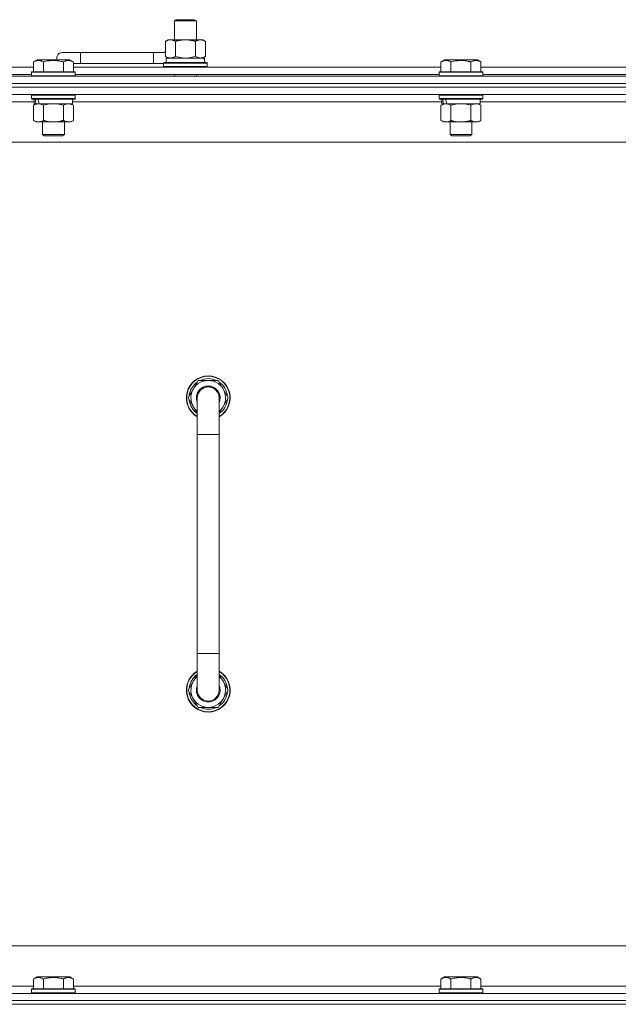
# Model space of a CAD drawing. Units: millimetres. Extents: x 0 to 30635, y -7 to 21000.
# Drawn here: x 24853 to 25181, y 15801 to 16340 of the extents above; entities that cross this region are included whole.
import ezdxf

# ---------------------------------------------------------------- set-up
doc = ezdxf.new("R2010")
doc.units = ezdxf.units.MM
doc.linetypes.add('K5LT_THIN', pattern=[0])
doc.layers.add('R', color=1, linetype='Continuous', true_color=0xff0000)
doc.layers.add('WELDING', color=7, linetype='Continuous', true_color=0xffffff)

msp = doc.modelspace()

# ---------------------------------------------------------------- linework, layer by layer
at = {"layer": 'R', "color": 7, "linetype": 'K5LT_THIN', "lineweight": 18}
for p, q in [((24937.47, 16339.71), (24938.47, 16340.29)), ((24937.47, 16339.71), (24949.47, 16339.71)), ((24937.47, 16329.29), (24937.47, 16339.71)), ((24938.47, 16340.29), (24948.47, 16340.29)), ((24949.47, 16339.71), (24948.47, 16340.29)), ((24949.47, 16329.29), (24949.47, 16339.71)), ((24932.5, 16328.44), (24933.97, 16329.29)), ((24932.5, 16320.14), (24932.5, 16328.44)), ((24933.97, 16329.29), (24943.47, 16329.29)), ((24937.98, 16320.14), (24937.98, 16328.44)), ((24943.47, 16329.29), (24952.97, 16329.29)), ((24948.95, 16320.14), (24948.95, 16328.44)), ((24954.44, 16328.44), (24952.97, 16329.29)), ((24954.44, 16320.14), (24954.44, 16328.44)), ((24885.97, 16322.29), (24875.97, 16322.29)), ((24885.97, 16316.29), (24885.97, 16322.29)), ((24925.97, 16322.29), (24885.97, 16322.29)), ((24925.97, 16316.29), (24925.97, 16322.29)), ((24932.5, 16322.29), (24925.97, 16322.29)), ((24860.2, 16317.13), (24862.2, 16318.29)), ((24860.2, 16317.13), (24862.2, 16318.29)), ((24860.2, 16317.13), (24860.2, 16311.79)), ((24880.14, 16318.29), (24862.2, 16318.29)), ((24865.68, 16317.13), (24865.68, 16311.79)), ((24876.65, 16317.13), (24876.65, 16311.79)), ((24882.14, 16317.13), (24880.14, 16318.29)), ((24882.14, 16317.13), (24880.14, 16318.29)), ((24882.14, 16317.13), (24882.14, 16311.79)), ((24885.97, 16316.29), (24882.14, 16316.29)), ((24925.97, 16316.29), (24885.97, 16316.29)), ((24931.47, 16316.29), (24925.97, 16316.29)), ((24931.47, 16316.49), (24931.64, 16316.79)), ((24931.47, 16314.59), (24931.47, 16316.49)), ((24931.47, 16316.49), (24955.47, 16316.49)), ((24931.64, 16316.79), (24955.3, 16316.79)), ((24932.5, 16320.14), (24933.97, 16319.29)), ((24932.97, 16319.29), (24953.71, 16319.29)), ((24932.97, 16316.79), (24932.97, 16319.29)), ((24954.44, 16320.14), (24952.97, 16319.29)), ((24953.92, 16319.29), (24953.71, 16319.29)), ((24953.92, 16319.29), (24953.84, 16317.91)), ((24955.47, 16316.49), (24955.3, 16316.79)), ((24955.47, 16314.59), (24955.47, 16316.49)), ((25083.4, 16317.13), (25085.4, 16318.29)), ((25083.4, 16317.13), (25085.4, 16318.29)), ((25083.4, 16317.13), (25083.4, 16311.79)), ((25103.34, 16318.29), (25085.4, 16318.29)), ((25088.88, 16317.13), (25088.88, 16311.79)), ((25099.85, 16317.13), (25099.85, 16311.79)), ((25105.34, 16317.13), (25103.34, 16318.29)), ((25105.34, 16317.13), (25103.34, 16318.29)), ((25105.34, 16317.13), (25105.34, 16311.79)), ((24658.94, 16314.29), (24860.2, 16314.29)), ((24659.97, 16310.29), (24859.17, 16310.29)), ((24859.17, 16311.49), (24859.34, 16311.79)), ((24859.17, 16311.49), (24859.34, 16311.79)), ((24859.17, 16311.49), (24859.17, 16309.59)), ((24883.17, 16311.49), (24859.17, 16311.49)), ((24883, 16311.79), (24859.34, 16311.79)), ((24882.14, 16314.29), (25083.4, 16314.29)), ((24883.17, 16311.49), (24883, 16311.79)), ((24883.17, 16311.49), (24883, 16311.79)), ((24883.17, 16311.49), (24883.17, 16309.59)), ((24883.17, 16310.29), (25082.37, 16310.29)), ((24931.47, 16314.59), (24931.64, 16314.29)), ((24931.47, 16314.59), (24955.47, 16314.59)), ((24937.47, 16309.29), (24937.47, 16310.29)), ((24949.47, 16309.29), (24949.47, 16310.29)), ((24955.47, 16314.59), (24955.3, 16314.29)), ((25082.37, 16311.49), (25082.54, 16311.79)), ((25082.37, 16311.49), (25082.54, 16311.79)), ((25082.37, 16311.49), (25082.37, 16309.59)), ((25106.37, 16311.49), (25082.37, 16311.49)), ((25106.2, 16311.79), (25082.54, 16311.79)), ((25105.34, 16314.29), (25306.6, 16314.29)), ((25106.37, 16311.49), (25106.2, 16311.79)), ((25106.37, 16311.49), (25106.2, 16311.79)), ((25106.37, 16311.49), (25106.37, 16309.59)), ((25106.37, 16310.29), (25305.57, 16310.29)), ((24543.97, 16309.29), (25867.97, 16309.29)), ((24543.97, 16305.29), (25867.97, 16305.29)), ((25867.97, 16305.29), (24543.97, 16305.29)), ((24883.17, 16309.59), (24859.17, 16309.59)), ((24859.17, 16309.59), (24859.34, 16309.29)), ((24883.17, 16309.59), (24883, 16309.29)), ((25106.37, 16309.59), (25082.37, 16309.59)), ((25082.37, 16309.59), (25082.54, 16309.29)), ((25106.37, 16309.59), (25106.2, 16309.29)), ((25867.97, 16303.29), (24543.97, 16303.29)), ((25867.97, 16303.29), (24543.97, 16303.29)), ((25867.97, 16299.29), (24543.97, 16299.29)), ((24860.67, 16295.29), (24658.47, 16295.29)), ((24859.17, 16298.99), (24859.34, 16299.29)), ((24859.17, 16298.99), (24859.17, 16297.09)), ((24883.17, 16298.99), (24859.17, 16298.99)), ((24883.17, 16297.09), (24859.17, 16297.09)), ((24859.17, 16297.09), (24859.34, 16296.79)), ((24883, 16296.79), (24859.34, 16296.79)), ((24860.2, 16293.44), (24861.67, 16294.29)), ((24860.67, 16296.79), (24860.67, 16294.29)), ((24861.61, 16294.29), (24860.67, 16294.29)), ((24861.61, 16294.29), (24862.48, 16294.29)), ((24862.48, 16294.29), (24862.94, 16294.29)), ((24862.94, 16294.29), (24863.44, 16294.29)), ((24881.67, 16294.29), (24863.44, 16294.29)), ((24882.14, 16293.44), (24880.67, 16294.29)), ((24881.67, 16296.79), (24881.67, 16294.29)), ((25083.87, 16295.29), (24881.67, 16295.29)), ((24883.17, 16298.99), (24883, 16299.29)), ((24883.17, 16297.09), (24883, 16296.79)), ((24883.17, 16298.99), (24883.17, 16297.09)), ((25082.37, 16298.99), (25082.54, 16299.29)), ((25082.37, 16298.99), (25082.37, 16297.09)), ((25106.37, 16298.99), (25082.37, 16298.99)), ((25106.37, 16297.09), (25082.37, 16297.09)), ((25082.37, 16297.09), (25082.54, 16296.79)), ((25106.2, 16296.79), (25082.54, 16296.79)), ((25083.4, 16293.44), (25084.87, 16294.29)), ((25083.87, 16296.79), (25083.87, 16294.29)), ((25084.81, 16294.29), (25083.87, 16294.29)), ((25084.81, 16294.29), (25085.68, 16294.29)), ((25085.68, 16294.29), (25086.14, 16294.29)), ((25086.14, 16294.29), (25086.64, 16294.29)), ((25104.87, 16294.29), (25086.64, 16294.29)), ((25105.34, 16293.44), (25103.87, 16294.29)), ((25104.87, 16296.79), (25104.87, 16294.29)), ((25307.07, 16295.29), (25104.87, 16295.29)), ((25106.37, 16298.99), (25106.2, 16299.29)), ((25106.37, 16297.09), (25106.2, 16296.79)), ((25106.37, 16298.99), (25106.37, 16297.09)), ((24860.2, 16293.44), (24860.2, 16285.14)), ((24865.68, 16293.44), (24865.68, 16285.14)), ((24876.65, 16293.44), (24876.65, 16285.14)), ((24882.14, 16293.44), (24882.14, 16285.14)), ((25083.4, 16293.44), (25083.4, 16285.14)), ((25088.88, 16293.44), (25088.88, 16285.14)), ((25099.85, 16293.44), (25099.85, 16285.14)), ((25105.34, 16293.44), (25105.34, 16285.14)), ((24860.2, 16285.14), (24861.67, 16284.29)), ((24879.4, 16284.29), (24861.67, 16284.29)), ((24865.17, 16284.29), (24865.17, 16277.36)), ((24877.17, 16284.29), (24877.17, 16277.36)), ((24880.67, 16284.29), (24879.4, 16284.29)), ((24882.14, 16285.14), (24880.67, 16284.29)), ((25083.4, 16285.14), (25084.87, 16284.29)), ((25102.6, 16284.29), (25084.87, 16284.29)), ((25088.37, 16284.29), (25088.37, 16277.36)), ((25100.37, 16284.29), (25100.37, 16277.36)), ((25103.87, 16284.29), (25102.6, 16284.29)), ((25105.34, 16285.14), (25103.87, 16284.29)), ((25820.97, 16273.29), (24590.97, 16273.29)), ((24877.17, 16277.36), (24865.17, 16277.36)), ((24865.17, 16277.36), (24866.17, 16276.79)), ((24876.17, 16276.79), (24866.17, 16276.79)), ((24877.17, 16277.36), (24876.17, 16276.79)), ((25100.37, 16277.36), (25088.37, 16277.36)), ((25088.37, 16277.36), (25089.37, 16276.79)), ((25099.37, 16276.79), (25089.37, 16276.79)), ((25100.37, 16277.36), (25099.37, 16276.79)), ((24945, 16133.29), (24950.48, 16142.79)), ((24950.48, 16142.79), (24955.97, 16142.79)), ((24955.97, 16142.79), (24961.45, 16142.79)), ((24961.45, 16142.79), (24966.94, 16133.29)), ((24949.97, 16124.68), (24945, 16133.29)), ((24945.52, 16132.28), (24945.58, 16132.28)), ((24945.65, 16134.42), (24945.53, 16134.42)), ((24946.33, 16135.59), (24945.72, 16135.59)), ((24949.97, 16113.29), (24949.97, 16133.29)), ((24966.94, 16133.29), (24961.97, 16124.68)), ((24961.97, 16133.29), (24961.97, 16113.29)), ((24949.97, 16113.29), (24949.97, 15993.29)), ((24961.97, 16113.29), (24949.97, 16113.29)), ((24961.97, 16113.29), (24961.97, 15993.29)), ((24949.97, 15973.29), (24949.97, 15993.29)), ((24961.97, 15993.29), (24949.97, 15993.29)), ((24961.97, 15973.29), (24961.97, 15993.29)), ((24949.97, 15981.9), (24945, 15973.29)), ((24966.94, 15973.29), (24961.97, 15981.9)), ((24945, 15973.29), (24950.48, 15963.79)), ((24945.52, 15974.3), (24945.58, 15974.3)), ((24945.65, 15972.16), (24945.53, 15972.16)), ((24946.33, 15970.99), (24945.72, 15970.99)), ((24961.45, 15963.79), (24966.94, 15973.29)), ((24950.48, 15963.79), (24955.97, 15963.79)), ((24955.97, 15963.79), (24961.45, 15963.79)), ((24815.97, 15833.29), (25610.97, 15833.29)), ((24860.2, 15815.13), (24862.2, 15816.29)), ((24860.2, 15815.13), (24860.2, 15809.79)), ((24863.4, 15816.29), (24862.2, 15816.29)), ((24880.14, 15816.29), (24863.4, 15816.29)), ((24865.68, 15815.13), (24865.68, 15809.79)), ((24876.65, 15815.13), (24876.65, 15809.79)), ((24882.14, 15815.13), (24880.14, 15816.29)), ((24882.14, 15815.13), (24882.14, 15809.79)), ((25083.4, 15815.13), (25085.4, 15816.29)), ((25083.4, 15815.13), (25083.4, 15809.79)), ((25086.6, 15816.29), (25085.4, 15816.29)), ((25103.34, 15816.29), (25086.6, 15816.29)), ((25088.88, 15815.13), (25088.88, 15809.79)), ((25099.85, 15815.13), (25099.85, 15809.79)), ((25105.34, 15815.13), (25103.34, 15816.29)), ((25105.34, 15815.13), (25105.34, 15809.79)), ((24658.94, 15811.29), (24860.2, 15811.29)), ((24859.17, 15809.49), (24859.34, 15809.79)), ((24859.17, 15809.49), (24859.17, 15807.59)), ((24860.78, 15809.49), (24859.17, 15809.49)), ((24860.93, 15809.79), (24859.34, 15809.79)), ((24883.17, 15809.49), (24860.78, 15809.49)), ((24883, 15809.79), (24860.93, 15809.79)), ((24882.14, 15811.29), (25083.4, 15811.29)), ((24883.17, 15809.49), (24883, 15809.79)), ((24883.17, 15809.49), (24883.17, 15807.59)), ((25082.37, 15809.49), (25082.54, 15809.79)), ((25082.37, 15809.49), (25082.37, 15807.59)), ((25083.98, 15809.49), (25082.37, 15809.49)), ((25084.13, 15809.79), (25082.54, 15809.79)), ((25106.37, 15809.49), (25083.98, 15809.49)), ((25106.2, 15809.79), (25084.13, 15809.79)), ((25105.34, 15811.29), (25306.6, 15811.29)), ((25106.37, 15809.49), (25106.2, 15809.79)), ((25106.37, 15809.49), (25106.37, 15807.59)), ((24543.97, 15807.29), (25867.97, 15807.29)), ((24859.17, 15807.59), (24859.34, 15807.29)), ((24860.78, 15807.59), (24859.17, 15807.59)), ((24883.17, 15807.59), (24860.78, 15807.59)), ((24883.17, 15807.59), (24883, 15807.29)), ((25082.37, 15807.59), (25082.54, 15807.29)), ((25083.98, 15807.59), (25082.37, 15807.59)), ((25106.37, 15807.59), (25083.98, 15807.59)), ((25106.37, 15807.59), (25106.2, 15807.29)), ((24543.97, 15803.29), (25867.97, 15803.29)), ((25867.97, 15803.29), (24543.97, 15803.29)), ((25867.97, 15801.29), (24543.97, 15801.29)), ((24543.97, 15801.29), (25867.97, 15801.29))]:
    msp.add_line(p, q, dxfattribs=at)
for centre, radius, start, end in [((24875.97, 16319.29), 3, 90, 199.4712), ((24935.97, 16319.29), 5, 133.9421, 143.1301), ((24955.97, 16133.29), 12, 90, 240), ((24955.97, 16133.29), 11.83, 90, 239.5143), ((24955.97, 16133.29), 10.5, 64.7912, 115.2088), ((24955.97, 16133.29), 12, 300, 90), ((24955.97, 16133.29), 11.83, 300.4857, 90), ((24955.97, 16133.29), 10.5, 124.7912, 167.3589), ((24955.97, 16133.29), 9.5, 90, 230.8333), ((24955.97, 16133.29), 6.5, 90, 202.6199), ((24955.97, 16133.29), 6, 0, 180), ((24955.97, 16133.29), 9.5, 309.1667, 90), ((24955.97, 16133.29), 6.5, 337.3801, 90), ((24955.97, 16133.29), 6, 0.3505, 88.2958), ((24955.97, 16133.29), 10.5, 4.7912, 55.2088), ((24955.97, 16133.29), 10.5, 185.5324, 235.1501), ((24955.97, 16133.29), 10.5, 167.3589, 173.8105), ((24955.97, 16133.29), 6, 178.6173, 180), ((24955.97, 16133.29), 6, 359.995, 0), ((24955.97, 16133.29), 6, 0, 0.0003), ((24955.97, 16133.29), 10.5, 304.8499, 355.2088), ((24955.97, 15973.29), 12, 120, 270), ((24955.97, 15973.29), 11.83, 120.4857, 270), ((24955.97, 15973.29), 10.5, 124.8499, 174.4676), ((24955.97, 15973.29), 12, 270, 60), ((24955.97, 15973.29), 11.83, 270, 59.5143), ((24955.97, 15973.29), 10.5, 4.7912, 55.1501), ((24955.97, 15973.29), 9.5, 129.1667, 270), ((24955.97, 15973.29), 9.5, 270, 50.8333), ((24955.97, 15973.29), 10.5, 186.1895, 192.6411), ((24955.97, 15973.29), 10.5, 192.6411, 235.2088), ((24955.97, 15973.29), 6.5, 157.3801, 270), ((24955.97, 15973.29), 6, 180, 0), ((24955.97, 15973.29), 6.5, 270, 22.6199), ((24955.97, 15973.29), 10.5, 304.7912, 355.2088), ((24955.97, 15973.29), 10.5, 244.7912, 295.2088)]:
    msp.add_arc(centre, radius, start, end, dxfattribs=at)
for centre, major_axis, ratio, start_param, end_param in [((24943.47, 16314.36), (0, 22.52), 0.466308, -1.46277, -1.350168), ((24871.17, 16292.12), (6.17, -22.4), 0.379473, 4.399328, 4.511721), ((24871.17, 16299.22), (6.17, -22.4), 0.379473, 4.716306, 4.828907), ((25094.37, 16292.12), (6.17, -22.4), 0.379473, 4.399328, 4.511721), ((25094.37, 16299.22), (6.17, -22.4), 0.379473, 4.716306, 4.828907)]:
    msp.add_ellipse(centre, major_axis=major_axis, ratio=ratio, start_param=start_param, end_param=end_param, dxfattribs=at)
at = {"layer": 'WELDING', "color": 7, "linetype": 'K5LT_THIN', "lineweight": 18}
for p, q in [((24937.98, 16320.14), (24939.78, 16319.69)), ((24939.78, 16319.69), (24941.62, 16319.39)), ((24941.62, 16319.39), (24943.47, 16319.29)), ((24943.47, 16319.29), (24945.32, 16319.39)), ((24945.32, 16319.39), (24947.15, 16319.69)), ((24947.15, 16319.69), (24948.95, 16320.14)), ((24869.32, 16294.18), (24867.48, 16293.89)), ((24871.17, 16294.29), (24869.32, 16294.18)), ((24873.02, 16294.18), (24871.17, 16294.29)), ((24874.85, 16293.89), (24873.02, 16294.18)), ((25092.52, 16294.18), (25090.68, 16293.89)), ((25094.37, 16294.29), (25092.52, 16294.18)), ((25096.22, 16294.18), (25094.37, 16294.29)), ((25098.05, 16293.89), (25096.22, 16294.18)), ((24867.48, 16293.89), (24865.68, 16293.44)), ((24876.65, 16293.44), (24874.85, 16293.89)), ((25090.68, 16293.89), (25088.88, 16293.44)), ((25099.85, 16293.44), (25098.05, 16293.89))]:
    msp.add_line(p, q, dxfattribs=at)
for points, knots in [([(24937.98, 16328.44), (24937.66, 16328.63), (24937.19, 16328.86), (24936.62, 16329.07), (24936.27, 16329.16), (24935.97, 16329.23), (24935.63, 16329.27), (24935.27, 16329.29), (24934.92, 16329.28), (24934.61, 16329.24), (24934.27, 16329.18), (24933.83, 16329.06), (24933.22, 16328.83), (24932.75, 16328.59), (24932.5, 16328.44)], [0, 0, 0, 0, 2.72415, 3.912285, 4.716446, 5.530362, 6.353984, 7.500189, 8.40607, 9.211142, 9.998759, 11.128707, 12.847273, 15, 15, 15, 15]), ([(24943.47, 16329.29), (24943.29, 16329.29), (24942.92, 16329.28), (24942.37, 16329.25), (24941.81, 16329.21), (24941.33, 16329.15), (24940.97, 16329.1), (24940.74, 16329.07), (24940.57, 16329.04), (24940.39, 16329.01), (24940.22, 16328.98), (24940.05, 16328.94), (24939.85, 16328.9), (24939.64, 16328.86), (24939.32, 16328.79), (24939, 16328.71), (24938.69, 16328.63), (24938.45, 16328.57), (24938.22, 16328.51), (24938.06, 16328.46), (24937.98, 16328.44)], [0, 0, 0, 0, 0.426692, 0.853385, 1.280077, 1.70677, 1.976977, 2.112081, 2.247185, 2.382289, 2.517392, 2.652496, 2.7876, 2.975699, 3.163798, 3.539996, 3.728096, 3.916195, 4.104294, 4.292393, 4.292393, 4.292393, 4.292393]), ([(24948.95, 16328.44), (24948.89, 16328.46), (24948.77, 16328.49), (24948.58, 16328.54), (24948.4, 16328.59), (24948.16, 16328.66), (24947.85, 16328.73), (24947.51, 16328.81), (24947.2, 16328.88), (24946.92, 16328.94), (24946.69, 16328.98), (24946.51, 16329.01), (24946.29, 16329.05), (24946.01, 16329.1), (24945.65, 16329.15), (24945.28, 16329.19), (24944.8, 16329.24), (24944.31, 16329.27), (24943.83, 16329.28), (24943.59, 16329.29), (24943.47, 16329.29)], [0, 0, 0, 0, 0.14736, 0.294719, 0.442079, 0.589439, 0.884158, 1.178877, 1.396237, 1.613598, 1.830958, 1.939638, 2.048318, 2.328827, 2.609337, 2.889846, 3.170356, 3.731374, 4.011884, 4.292393, 4.292393, 4.292393, 4.292393]), ([(24954.44, 16328.44), (24954.12, 16328.63), (24953.64, 16328.86), (24953.07, 16329.07), (24952.73, 16329.16), (24952.43, 16329.23), (24952.08, 16329.27), (24951.73, 16329.29), (24951.37, 16329.28), (24951.06, 16329.24), (24950.73, 16329.18), (24950.28, 16329.06), (24949.67, 16328.83), (24949.21, 16328.59), (24948.95, 16328.44)], [0, 0, 0, 0, 2.72415, 3.912285, 4.716446, 5.530362, 6.353984, 7.500189, 8.40607, 9.211142, 9.998759, 11.128707, 12.847273, 15, 15, 15, 15]), ([(24865.68, 16317.13), (24865.36, 16317.32), (24864.92, 16317.54), (24864.42, 16317.72), (24864.16, 16317.81), (24863.87, 16317.88), (24863.48, 16317.96), (24863.09, 16317.99), (24862.69, 16317.98), (24862.29, 16317.94), (24861.84, 16317.85), (24861.14, 16317.63), (24860.59, 16317.36), (24860.2, 16317.13)], [0, 0, 0, 0, 2.548637, 3.393886, 3.820302, 4.557043, 5.628317, 6.750839, 7.483164, 8.644096, 9.785804, 10.891414, 14, 14, 14, 14]), ([(24876.65, 16317.13), (24876.42, 16317.2), (24875.8, 16317.37), (24874.67, 16317.64), (24873.55, 16317.83), (24872.59, 16317.93), (24871.96, 16317.97), (24871.46, 16317.98), (24871.09, 16317.98), (24870.76, 16317.98), (24870.36, 16317.97), (24869.9, 16317.94), (24869.45, 16317.9), (24868.8, 16317.82), (24867.78, 16317.66), (24866.68, 16317.41), (24865.92, 16317.2), (24865.68, 16317.13)], [0, 0, 0, 0, 2.896048, 7.635036, 13.675312, 16.352744, 19.030177, 21.193346, 22.27493, 23.356515, 25.164905, 26.973294, 28.781684, 30.590074, 34.691771, 40.985529, 43.953237, 43.953237, 43.953237, 43.953237]), ([(24882.14, 16317.13), (24881.81, 16317.32), (24881.42, 16317.52), (24880.92, 16317.71), (24880.66, 16317.8), (24880.38, 16317.87), (24880.1, 16317.93), (24879.77, 16317.97), (24879.42, 16317.99), (24879.06, 16317.97), (24878.74, 16317.94), (24878.39, 16317.87), (24877.96, 16317.75), (24877.36, 16317.52), (24876.91, 16317.28), (24876.65, 16317.13)], [0, 0, 0, 0, 2.912728, 3.529104, 4.366059, 5.20805, 5.90491, 6.841792, 7.999747, 8.992853, 9.878966, 10.753647, 12.031595, 13.665019, 16, 16, 16, 16]), ([(24932.5, 16320.14), (24932.79, 16319.97), (24933.22, 16319.75), (24933.78, 16319.53), (24934.17, 16319.42), (24934.53, 16319.34), (24934.89, 16319.3), (24935.12, 16319.29), (24935.24, 16319.29)], [0, 0, 0, 0, 2.905563, 4.375924, 5.511195, 6.679161, 7.850161, 9, 9, 9, 9]), ([(24935.24, 16319.29), (24935.37, 16319.29), (24935.61, 16319.3), (24935.99, 16319.35), (24936.35, 16319.43), (24936.81, 16319.57), (24937.36, 16319.79), (24937.78, 16320.02), (24937.98, 16320.14)], [0, 0, 0, 0, 1.192024, 2.404251, 3.60809, 4.765234, 6.955738, 9, 9, 9, 9]), ([(24948.95, 16320.14), (24949.24, 16319.97), (24949.68, 16319.75), (24950.24, 16319.53), (24950.62, 16319.42), (24950.98, 16319.34), (24951.34, 16319.3), (24951.58, 16319.29), (24951.7, 16319.29)], [0, 0, 0, 0, 2.905563, 4.375924, 5.511195, 6.679161, 7.850161, 9, 9, 9, 9]), ([(24951.7, 16319.29), (24951.82, 16319.29), (24952.07, 16319.3), (24952.44, 16319.35), (24952.81, 16319.43), (24953.27, 16319.57), (24953.81, 16319.79), (24954.23, 16320.02), (24954.44, 16320.14)], [0, 0, 0, 0, 1.192024, 2.404251, 3.60809, 4.765234, 6.955738, 9, 9, 9, 9]), ([(25088.88, 16317.13), (25088.56, 16317.32), (25088.12, 16317.54), (25087.62, 16317.72), (25087.36, 16317.81), (25087.07, 16317.88), (25086.68, 16317.96), (25086.29, 16317.99), (25085.89, 16317.98), (25085.49, 16317.94), (25085.04, 16317.85), (25084.34, 16317.63), (25083.79, 16317.36), (25083.4, 16317.13)], [0, 0, 0, 0, 2.548637, 3.393886, 3.820302, 4.557043, 5.628317, 6.750839, 7.483164, 8.644096, 9.785804, 10.891414, 14, 14, 14, 14]), ([(25099.85, 16317.13), (25099.62, 16317.2), (25099, 16317.37), (25097.87, 16317.64), (25096.75, 16317.83), (25095.79, 16317.93), (25095.16, 16317.97), (25094.66, 16317.98), (25094.29, 16317.98), (25093.96, 16317.98), (25093.56, 16317.97), (25093.1, 16317.94), (25092.65, 16317.9), (25092, 16317.82), (25090.98, 16317.66), (25089.88, 16317.41), (25089.12, 16317.2), (25088.88, 16317.13)], [0, 0, 0, 0, 2.896048, 7.635036, 13.675312, 16.352744, 19.030177, 21.193346, 22.27493, 23.356515, 25.164905, 26.973294, 28.781684, 30.590074, 34.691771, 40.985529, 43.953237, 43.953237, 43.953237, 43.953237]), ([(25105.34, 16317.13), (25105.01, 16317.32), (25104.62, 16317.52), (25104.12, 16317.71), (25103.86, 16317.8), (25103.58, 16317.87), (25103.3, 16317.93), (25102.97, 16317.97), (25102.62, 16317.99), (25102.26, 16317.97), (25101.94, 16317.94), (25101.59, 16317.87), (25101.16, 16317.75), (25100.56, 16317.52), (25100.11, 16317.28), (25099.85, 16317.13)], [0, 0, 0, 0, 2.912728, 3.529104, 4.366059, 5.20805, 5.90491, 6.841792, 7.999747, 8.992853, 9.878966, 10.753647, 12.031595, 13.665019, 16, 16, 16, 16]), ([(24862.94, 16294.29), (24862.82, 16294.29), (24862.57, 16294.28), (24862.2, 16294.23), (24861.83, 16294.14), (24861.37, 16294), (24860.83, 16293.78), (24860.4, 16293.56), (24860.2, 16293.44)], [0, 0, 0, 0, 1.192024, 2.404251, 3.60809, 4.765234, 6.955738, 9, 9, 9, 9]), ([(24865.68, 16293.44), (24865.4, 16293.6), (24864.96, 16293.83), (24864.4, 16294.04), (24864.01, 16294.15), (24863.66, 16294.23), (24863.3, 16294.28), (24863.06, 16294.29), (24862.94, 16294.29)], [0, 0, 0, 0, 2.905563, 4.375924, 5.511195, 6.679161, 7.850161, 9, 9, 9, 9]), ([(24879.4, 16294.29), (24879.22, 16294.29), (24878.86, 16294.26), (24878.42, 16294.18), (24877.92, 16294.04), (24877.36, 16293.82), (24876.89, 16293.58), (24876.65, 16293.44)], [0, 0, 0, 0, 1.523216, 3.057663, 3.814901, 5.878539, 8, 8, 8, 8]), ([(24882.14, 16293.44), (24881.89, 16293.58), (24881.46, 16293.81), (24880.85, 16294.05), (24880.32, 16294.19), (24879.84, 16294.27), (24879.53, 16294.29), (24879.4, 16294.29)], [0, 0, 0, 0, 2.217775, 3.830428, 5.353122, 6.821732, 8, 8, 8, 8]), ([(25086.14, 16294.29), (25086.02, 16294.29), (25085.77, 16294.28), (25085.4, 16294.23), (25085.03, 16294.14), (25084.57, 16294), (25084.03, 16293.78), (25083.6, 16293.56), (25083.4, 16293.44)], [0, 0, 0, 0, 1.192024, 2.404251, 3.60809, 4.765234, 6.955738, 9, 9, 9, 9]), ([(25088.88, 16293.44), (25088.6, 16293.6), (25088.16, 16293.83), (25087.6, 16294.04), (25087.21, 16294.15), (25086.86, 16294.23), (25086.5, 16294.28), (25086.26, 16294.29), (25086.14, 16294.29)], [0, 0, 0, 0, 2.905563, 4.375924, 5.511195, 6.679161, 7.850161, 9, 9, 9, 9]), ([(25102.6, 16294.29), (25102.42, 16294.29), (25102.06, 16294.26), (25101.62, 16294.18), (25101.12, 16294.04), (25100.56, 16293.82), (25100.09, 16293.58), (25099.85, 16293.44)], [0, 0, 0, 0, 1.523216, 3.057663, 3.814901, 5.878539, 8, 8, 8, 8]), ([(25105.34, 16293.44), (25105.09, 16293.58), (25104.66, 16293.81), (25104.05, 16294.05), (25103.52, 16294.19), (25103.04, 16294.27), (25102.73, 16294.29), (25102.6, 16294.29)], [0, 0, 0, 0, 2.217775, 3.830428, 5.353122, 6.821732, 8, 8, 8, 8]), ([(24860.2, 16285.14), (24860.52, 16284.95), (24860.99, 16284.71), (24861.57, 16284.51), (24861.91, 16284.41), (24862.21, 16284.35), (24862.56, 16284.3), (24862.91, 16284.28), (24863.27, 16284.3), (24863.57, 16284.33), (24863.91, 16284.4), (24864.36, 16284.52), (24864.96, 16284.75), (24865.43, 16284.99), (24865.68, 16285.14)], [0, 0, 0, 0, 2.72415, 3.912285, 4.716446, 5.530362, 6.353984, 7.500189, 8.40607, 9.211142, 9.998759, 11.128707, 12.847273, 15, 15, 15, 15]), ([(24865.68, 16285.14), (24865.78, 16285.11), (24865.96, 16285.06), (24866.24, 16284.98), (24866.51, 16284.91), (24867.07, 16284.77), (24867.83, 16284.61), (24868.81, 16284.45), (24869.54, 16284.36), (24870.08, 16284.32), (24870.45, 16284.3), (24870.75, 16284.29), (24870.99, 16284.29), (24871.23, 16284.29), (24871.53, 16284.29), (24871.89, 16284.3), (24872.26, 16284.32), (24872.74, 16284.36), (24873.34, 16284.42), (24874.26, 16284.56), (24875.15, 16284.74), (24875.9, 16284.93), (24876.33, 16285.04), (24876.55, 16285.11), (24876.65, 16285.14)], [0, 0, 0, 0, 0.360272, 0.720544, 1.080816, 1.441087, 2.882175, 4.029166, 5.176157, 5.634334, 6.092512, 6.546256, 6.773128, 7, 7.455961, 7.911922, 8.367882, 8.823843, 9.735765, 10.647686, 12.323843, 13.161922, 13.580961, 14, 14, 14, 14]), ([(24876.65, 16285.14), (24876.99, 16284.94), (24877.47, 16284.7), (24878.12, 16284.48), (24878.53, 16284.37), (24878.96, 16284.3), (24879.24, 16284.29), (24879.4, 16284.29)], [0, 0, 0, 0, 3.005828, 4.318193, 5.5895, 6.632109, 8, 8, 8, 8]), ([(24879.4, 16284.29), (24879.58, 16284.29), (24879.89, 16284.31), (24880.38, 16284.4), (24880.91, 16284.55), (24881.51, 16284.79), (24881.93, 16285.02), (24882.14, 16285.14)], [0, 0, 0, 0, 1.597458, 2.676777, 4.235764, 6.182879, 8, 8, 8, 8]), ([(25083.4, 16285.14), (25083.72, 16284.95), (25084.19, 16284.71), (25084.77, 16284.51), (25085.11, 16284.41), (25085.41, 16284.35), (25085.76, 16284.3), (25086.11, 16284.28), (25086.47, 16284.3), (25086.77, 16284.33), (25087.11, 16284.4), (25087.56, 16284.52), (25088.16, 16284.75), (25088.63, 16284.99), (25088.88, 16285.14)], [0, 0, 0, 0, 2.72415, 3.912285, 4.716446, 5.530362, 6.353984, 7.500189, 8.40607, 9.211142, 9.998759, 11.128707, 12.847273, 15, 15, 15, 15]), ([(25088.88, 16285.14), (25088.98, 16285.11), (25089.16, 16285.06), (25089.44, 16284.98), (25089.71, 16284.91), (25090.27, 16284.77), (25091.03, 16284.61), (25092.01, 16284.45), (25092.74, 16284.36), (25093.28, 16284.32), (25093.65, 16284.3), (25093.95, 16284.29), (25094.19, 16284.29), (25094.43, 16284.29), (25094.73, 16284.29), (25095.09, 16284.3), (25095.46, 16284.32), (25095.94, 16284.36), (25096.54, 16284.42), (25097.46, 16284.56), (25098.35, 16284.74), (25099.1, 16284.93), (25099.53, 16285.04), (25099.75, 16285.11), (25099.85, 16285.14)], [0, 0, 0, 0, 0.360272, 0.720544, 1.080816, 1.441087, 2.882175, 4.029166, 5.176157, 5.634334, 6.092512, 6.546256, 6.773128, 7, 7.455961, 7.911922, 8.367882, 8.823843, 9.735765, 10.647686, 12.323843, 13.161922, 13.580961, 14, 14, 14, 14]), ([(25099.85, 16285.14), (25100.19, 16284.94), (25100.67, 16284.7), (25101.32, 16284.48), (25101.73, 16284.37), (25102.16, 16284.3), (25102.44, 16284.29), (25102.6, 16284.29)], [0, 0, 0, 0, 3.005828, 4.318193, 5.5895, 6.632109, 8, 8, 8, 8]), ([(25102.6, 16284.29), (25102.78, 16284.29), (25103.09, 16284.31), (25103.58, 16284.4), (25104.11, 16284.55), (25104.71, 16284.79), (25105.13, 16285.02), (25105.34, 16285.14)], [0, 0, 0, 0, 1.597458, 2.676777, 4.235764, 6.182879, 8, 8, 8, 8]), ([(24961.97, 16133.29), (24961.97, 16133.29), (24961.97, 16133.29), (24961.97, 16133.29), (24961.97, 16133.29), (24961.97, 16133.31), (24961.97, 16133.34), (24961.97, 16133.38), (24961.97, 16133.39), (24961.97, 16133.46), (24961.96, 16133.51), (24961.96, 16133.65), (24961.95, 16133.75), (24961.93, 16134.03), (24961.9, 16134.21), (24961.82, 16134.64), (24961.76, 16134.89), (24961.6, 16135.37), (24961.51, 16135.6), (24961.3, 16136.06), (24961.18, 16136.28), (24960.91, 16136.7), (24960.76, 16136.91), (24960.44, 16137.3), (24960.27, 16137.48), (24959.9, 16137.82), (24959.71, 16137.99), (24959.3, 16138.28), (24959.09, 16138.42), (24958.65, 16138.66), (24958.42, 16138.77), (24957.96, 16138.95), (24957.72, 16139.03), (24957.47, 16139.1), (24957.47, 16139.1), (24957.46, 16139.1), (24957.46, 16139.1), (24957.46, 16139.1), (24957.46, 16139.1), (24957.39, 16139.11), (24957.33, 16139.13), (24957.08, 16139.18), (24956.91, 16139.22), (24956.54, 16139.26), (24956.34, 16139.27), (24956.11, 16139.29), (24956.06, 16139.28), (24956.01, 16139.29), (24956, 16139.29), (24955.73, 16139.29), (24955.48, 16139.27), (24954.98, 16139.21), (24954.73, 16139.16), (24954.25, 16139.04), (24954.01, 16138.96), (24953.54, 16138.78), (24953.31, 16138.67), (24952.87, 16138.43), (24952.66, 16138.3), (24952.25, 16138), (24952.05, 16137.84), (24951.69, 16137.5), (24951.51, 16137.32), (24951.19, 16136.93), (24951.05, 16136.73), (24950.77, 16136.3), (24950.65, 16136.08), (24950.44, 16135.63), (24950.34, 16135.39), (24950.27, 16135.15), (24950.26, 16135.15), (24950.2, 16134.9), (24950.12, 16134.67), (24950.03, 16134.18), (24950, 16133.93), (24949.97, 16133.55), (24949.97, 16133.41), (24949.97, 16133.29), (24949.97, 16133.29), (24949.97, 16133.29), (24949.97, 16133.29), (24949.97, 16133.29)], [0, 0, 0, 0, 0.000209, 0.000209, 0.000968, 0.000968, 0.098937, 0.098937, 0.164887, 0.164887, 0.362752, 0.362752, 0.741994, 0.741994, 1.483988, 1.483988, 2.48582, 2.48582, 3.486028, 3.486028, 4.48538, 4.48538, 5.485145, 5.485145, 6.484911, 6.484911, 7.484676, 7.484676, 8.484441, 8.484441, 9.484207, 9.484207, 10.483972, 10.483972, 10.501888, 10.501888, 10.502067, 10.502067, 10.502073, 10.502073, 10.776912, 10.776912, 11.483737, 11.483737, 12.264812, 12.264812, 12.432044, 12.432044, 12.483502, 12.483502, 13.483268, 13.483268, 14.483033, 14.483033, 15.482798, 15.482798, 16.482564, 16.482564, 17.482329, 17.482329, 18.482094, 18.482094, 19.48186, 19.48186, 20.481625, 20.481625, 21.48139, 21.48139, 22.481156, 22.481156, 22.498175, 22.498175, 23.480388, 23.480388, 24.480241, 24.480241, 24.99845, 24.99845, 24.999265, 24.999265, 25, 25, 25, 25]), ([(24862.94, 15815.98), (24862.8, 15815.98), (24862.52, 15815.97), (24862.08, 15815.9), (24861.67, 15815.8), (24861.03, 15815.57), (24860.56, 15815.34), (24860.2, 15815.13)], [0, 0, 0, 0, 1.226606, 2.409535, 3.824463, 4.76519, 8, 8, 8, 8]), ([(24865.68, 15815.13), (24865.5, 15815.24), (24865.16, 15815.42), (24864.6, 15815.67), (24864.08, 15815.84), (24863.58, 15815.94), (24863.22, 15815.98), (24863, 15815.98), (24862.94, 15815.98)], [0, 0, 0, 0, 1.81824, 3.449192, 5.5205, 6.92415, 8.399389, 9, 9, 9, 9]), ([(24876.65, 15815.13), (24876.42, 15815.2), (24875.8, 15815.37), (24874.67, 15815.64), (24873.55, 15815.83), (24872.59, 15815.93), (24871.96, 15815.97), (24871.46, 15815.98), (24871.09, 15815.98), (24870.76, 15815.98), (24870.36, 15815.97), (24869.9, 15815.94), (24869.45, 15815.9), (24868.8, 15815.82), (24867.78, 15815.66), (24866.68, 15815.41), (24865.92, 15815.2), (24865.68, 15815.13)], [0, 0, 0, 0, 2.896048, 7.635036, 13.675312, 16.352744, 19.030177, 21.193346, 22.27493, 23.356515, 25.164905, 26.973294, 28.781684, 30.590074, 34.691771, 40.985529, 43.953237, 43.953237, 43.953237, 43.953237]), ([(24882.14, 15815.13), (24881.81, 15815.32), (24881.42, 15815.52), (24880.92, 15815.71), (24880.66, 15815.8), (24880.38, 15815.87), (24880.1, 15815.93), (24879.77, 15815.97), (24879.42, 15815.99), (24879.06, 15815.97), (24878.74, 15815.94), (24878.39, 15815.87), (24877.96, 15815.75), (24877.36, 15815.52), (24876.91, 15815.28), (24876.65, 15815.13)], [0, 0, 0, 0, 2.912728, 3.529104, 4.366059, 5.20805, 5.90491, 6.841792, 7.999747, 8.992853, 9.878966, 10.753647, 12.031595, 13.665019, 16, 16, 16, 16]), ([(25086.14, 15815.98), (25086, 15815.98), (25085.72, 15815.97), (25085.28, 15815.9), (25084.87, 15815.8), (25084.23, 15815.57), (25083.76, 15815.34), (25083.4, 15815.13)], [0, 0, 0, 0, 1.226606, 2.409535, 3.824463, 4.76519, 8, 8, 8, 8]), ([(25088.88, 15815.13), (25088.7, 15815.24), (25088.36, 15815.42), (25087.8, 15815.67), (25087.28, 15815.84), (25086.78, 15815.94), (25086.42, 15815.98), (25086.2, 15815.98), (25086.14, 15815.98)], [0, 0, 0, 0, 1.81824, 3.449192, 5.5205, 6.92415, 8.399389, 9, 9, 9, 9]), ([(25099.85, 15815.13), (25099.62, 15815.2), (25099, 15815.37), (25097.87, 15815.64), (25096.75, 15815.83), (25095.79, 15815.93), (25095.16, 15815.97), (25094.66, 15815.98), (25094.29, 15815.98), (25093.96, 15815.98), (25093.56, 15815.97), (25093.1, 15815.94), (25092.65, 15815.9), (25092, 15815.82), (25090.98, 15815.66), (25089.88, 15815.41), (25089.12, 15815.2), (25088.88, 15815.13)], [0, 0, 0, 0, 2.896048, 7.635036, 13.675312, 16.352744, 19.030177, 21.193346, 22.27493, 23.356515, 25.164905, 26.973294, 28.781684, 30.590074, 34.691771, 40.985529, 43.953237, 43.953237, 43.953237, 43.953237]), ([(25105.34, 15815.13), (25105.01, 15815.32), (25104.62, 15815.52), (25104.12, 15815.71), (25103.86, 15815.8), (25103.58, 15815.87), (25103.3, 15815.93), (25102.97, 15815.97), (25102.62, 15815.99), (25102.26, 15815.97), (25101.94, 15815.94), (25101.59, 15815.87), (25101.16, 15815.75), (25100.56, 15815.52), (25100.11, 15815.28), (25099.85, 15815.13)], [0, 0, 0, 0, 2.912728, 3.529104, 4.366059, 5.20805, 5.90491, 6.841792, 7.999747, 8.992853, 9.878966, 10.753647, 12.031595, 13.665019, 16, 16, 16, 16])]:
    msp.add_open_spline(points, degree=3, knots=knots, dxfattribs=at)

doc.saveas('drawing.dxf')
